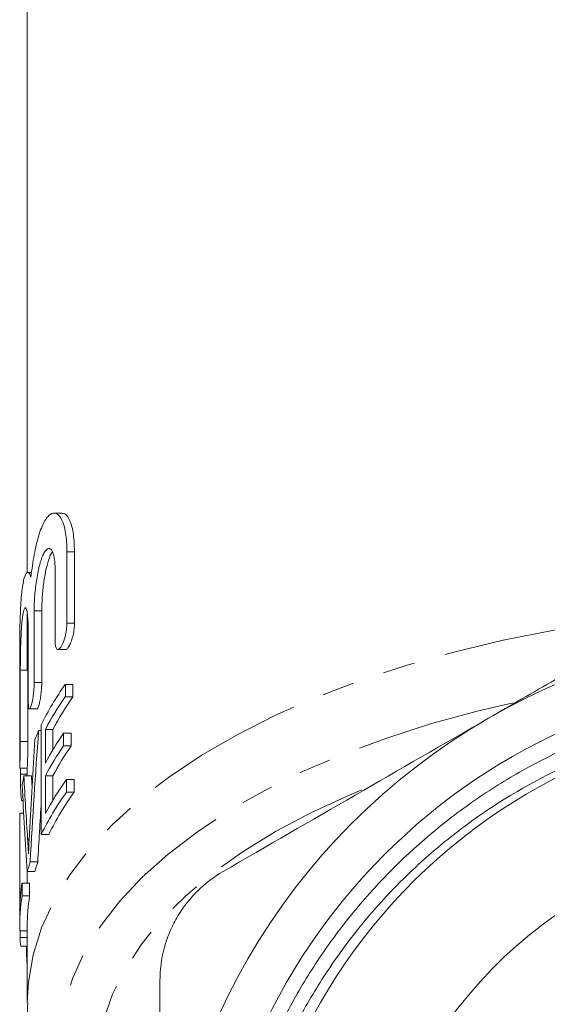
# Model space of a CAD drawing. Units: millimetres. Extents: x -38 to 601, y 10 to 329.
# Drawn here: x 326 to 347, y 271 to 310 of the extents above; entities that cross this region are included whole.
import ezdxf

# ---------------------------------------------------------------- set-up
doc = ezdxf.new("R2010")
doc.units = ezdxf.units.MM
doc.linetypes.add('PHANTOM', pattern=[12.7, 6.35, -1.27, 1.27, -1.27, 1.27, -1.27])

msp = doc.modelspace()

# ---------------------------------------------------------------- linework, layer by layer
at = {"color": 7, "linetype": 'Continuous', "lineweight": 15}
for p, q in [((326.216, 311.251), (326.216, 287.748)), ((327.577, 290.112), (327.275, 290.112)), ((327.786, 288.588), (327.786, 285.765)), ((328.086, 285.765), (328.086, 288.588)), ((327.316, 285.064), (327.316, 287.887)), ((326.389, 287.766), (326.232, 287.766)), ((326.216, 286.122), (326.216, 283.907)), ((326.489, 286.242), (326.489, 283.419)), ((326.789, 283.419), (326.789, 286.242)), ((326.25, 282.718), (326.25, 285.541)), ((327.428, 284.714), (327.727, 284.714)), ((325.916, 283.957), (325.916, 280.095)), ((325.941, 283.896), (325.941, 281.073)), ((326.241, 281.073), (326.241, 283.896)), ((327.722, 282.84), (327.722, 283.339)), ((327.722, 283.339), (328.022, 283.339)), ((328.022, 283.339), (328.022, 282.84)), ((327.722, 282.84), (328.022, 282.84)), ((326.304, 282.368), (326.604, 282.368)), ((326.772, 281.737), (326.772, 277.406)), ((326.667, 281.509), (326.772, 281.509)), ((326.932, 280.225), (326.932, 281.557)), ((326.932, 281.557), (327.232, 281.557)), ((327.232, 281.557), (327.232, 280.76)), ((327.654, 280.911), (327.654, 281.411)), ((327.654, 281.411), (327.954, 281.411)), ((327.954, 281.411), (327.954, 280.911)), ((327.654, 280.911), (327.954, 280.911)), ((325.916, 280.047), (325.916, 280.095)), ((325.917, 280.022), (326.217, 280.022)), ((325.943, 280.022), (325.943, 279.788)), ((326.083, 279.717), (326.383, 279.717)), ((326.216, 280.022), (326.216, 279.717)), ((326.932, 278.227), (326.932, 279.726)), ((326.932, 279.726), (327.232, 279.726)), ((327.232, 279.726), (327.232, 278.761)), ((327.768, 279.073), (327.768, 279.573)), ((327.768, 279.573), (328.068, 279.573)), ((328.068, 279.573), (328.068, 279.073)), ((327.768, 279.073), (328.068, 279.073)), ((326.005, 278.737), (326.047, 278.737)), ((325.916, 278.105), (325.916, 273.775)), ((325.917, 274.413), (325.917, 278.243)), ((325.917, 278.243), (326.072, 278.243)), ((326.772, 277.406), (327.072, 277.406)), ((326.332, 276.315), (326.632, 276.315)), ((326.216, 275.935), (326.516, 275.935)), ((326.217, 275.935), (326.217, 275.47)), ((326.008, 274.971), (326.008, 275.47)), ((326.008, 275.47), (326.308, 275.47)), ((326.308, 275.47), (326.308, 274.971)), ((326.008, 274.971), (326.308, 274.971)), ((325.918, 273.592), (326.216, 273.592)), ((326.216, 273.775), (326.216, 270.743)), ((325.929, 273.325), (326.216, 273.325)), ((325.956, 272.983), (326.216, 272.983))]:
    msp.add_line(p, q, dxfattribs=at)
at = {"color": 8, "linetype": 'PHANTOM', "lineweight": 0}
for p, q in [((327.786, 288.588), (328.086, 288.588)), ((326.489, 286.242), (326.789, 286.242)), ((327.786, 285.765), (328.086, 285.765)), ((325.941, 283.896), (326.241, 283.896)), ((326.489, 283.419), (326.789, 283.419)), ((325.941, 281.073), (326.241, 281.073)), ((325.943, 279.788), (326.216, 279.788)), ((326.231, 277.214), (326.292, 277.214))]:
    msp.add_line(p, q, dxfattribs=at)
at = {"color": 8, "linetype": 'PHANTOM', "lineweight": 0, "flags": 128}
for points in [[(348.966, 285.779), (347.067, 285.478), (345.05, 285.082), (343.092, 284.618), (341.204, 284.086), (339.394, 283.491), (337.67, 282.834), (336.042, 282.119), (334.517, 281.349), (333.102, 280.528), (331.805, 279.661), (330.63, 278.75), (329.585, 277.801), (328.674, 276.818), (327.901, 275.806), (327.271, 274.769), (326.785, 273.713), (326.448, 272.643), (326.259, 271.563), (326.216, 270.743)], [(345.44, 282.611), (344.023, 282.278), (342.172, 281.773), (340.397, 281.204), (338.706, 280.574), (337.108, 279.886), (335.61, 279.144), (334.221, 278.351), (332.946, 277.511), (331.792, 276.628), (330.765, 275.707), (329.87, 274.753), (329.112, 273.769), (328.494, 272.761), (328.018, 271.734), (327.688, 270.692), (327.506, 269.642), (327.471, 268.588), (327.585, 267.535), (327.846, 266.489), (328.253, 265.454), (328.805, 264.436), (329.499, 263.441), (329.716, 263.169)], [(339.46, 279.164), (338.994, 278.97), (337.463, 278.269), (336.037, 277.513), (334.725, 276.708), (333.535, 275.857), (332.471, 274.965), (331.54, 274.037), (330.747, 273.077), (330.095, 272.09), (329.589, 271.083), (329.232, 270.06), (329.024, 269.027), (328.967, 267.988), (329.062, 266.951), (329.307, 265.92), (329.702, 264.9), (329.893, 264.514)]]:
    msp.add_lwpolyline(points, dxfattribs=at)
at = {"color": 7, "linetype": 'Continuous', "lineweight": 15}
msp.add_circle((357.466, 259.485), 24.209, dxfattribs=at)
for centre, radius, start, end in [((357.466, 259.485), 26, 60, 120), ((336.527, 277.038), 10.828, 144.4101, 154.2799), ((336.717, 276.416), 11.054, 144.4713, 152.2817), ((337.017, 276.416), 11.054, 144.4713, 152.2817), ((357.466, 259.485), 26, 120, 180), ((357.466, 259.485), 22.65, 68.9359, 168.9647), ((335.215, 277.691), 9.362, 155.9347, 158.2539), ((336.654, 275.121), 10.981, 145.0495, 152.2982), ((336.654, 274.621), 10.981, 145.0495, 152.2982), ((336.954, 274.621), 10.981, 145.0495, 152.2982), ((334.026, 278.068), 8.113, 168.2717, 170.7788), ((336.76, 273.06), 11.103, 144.0873, 152.2699), ((336.568, 272.684), 10.875, 144.0233, 154.2653), ((336.868, 272.684), 10.875, 144.0233, 154.2653), ((333.729, 278.105), 7.813, 178.9854, 180), ((357.466, 259.485), 18, 310.4566, 229.5434), ((334.521, 273.615), 8.623, 161.7511, 164.3916), ((334.821, 273.615), 8.623, 161.7511, 164.3916), ((333.8, 274.271), 7.885, 171.2515, 178.9715), ((333.779, 273.774), 7.863, 171.2433, 181.3203), ((334.085, 273.773), 7.87, 171.2453, 179.9874), ((333.785, 273.777), 7.869, 183.2965, 185.7914)]:
    msp.add_arc(centre, radius, start, end, dxfattribs=at)
for centre, major_axis, ratio, start_param, end_param in [((357.166, 261.032), (0, 93.989), 0.332485, 1.351174, 1.407467), ((357.166, 262.34), (0, 96.252), 0.32467, 1.374007, 1.413116), ((357.166, 286.447), (0, 65.203), 0.479269, 1.674194, 1.712885), ((357.466, 286.447), (0, 65.203), 0.479269, 1.674194, 1.680718), ((357.166, 284.205), (0, 59.808), 0.522508, 1.651759, 1.709518), ((357.466, 261.032), (0, 93.989), 0.332485, 1.381887, 1.407467), ((357.166, 271.568), (0, 61.049), 0.511882, 1.537636, 1.542019), ((357.166, 285.635), (0, 98.597), 0.316945, 1.699463, 1.709471)]:
    msp.add_ellipse(centre, major_axis=major_axis, ratio=ratio, start_param=start_param, end_param=end_param, dxfattribs=at)
for points, knots in [([(326.361, 287.575), (326.396, 287.889), (326.438, 288.186), (326.515, 288.605), (326.543, 288.739), (326.602, 288.99), (326.634, 289.108), (326.701, 289.327), (326.736, 289.43), (326.81, 289.612), (326.848, 289.693), (326.926, 289.835), (326.967, 289.897), (327.048, 289.997), (327.09, 290.035), (327.213, 290.117), (327.297, 290.126), (327.452, 290.052), (327.525, 289.967), (327.617, 289.774), (327.645, 289.699), (327.695, 289.528), (327.716, 289.43), (327.751, 289.219), (327.764, 289.105), (327.782, 288.859), (327.786, 288.727), (327.786, 288.588)], [0, 0, 0, 0, 0.125, 0.125, 0.1875, 0.1875, 0.25, 0.25, 0.3125, 0.3125, 0.375, 0.375, 0.4375, 0.4375, 0.5, 0.5, 0.625, 0.625, 0.75, 0.75, 0.8125, 0.8125, 0.875, 0.875, 0.9375, 0.9375, 1, 1, 1, 1]), ([(328.086, 288.588), (328.075, 288.859), (328.052, 289.399), (327.881, 289.9), (327.709, 290.138), (327.599, 290.09), (327.577, 290.08)], [0, 0, 0, 0, 0.304276, 0.608218, 0.921259, 1, 1, 1, 1]), ([(327.316, 287.887), (327.316, 287.983), (327.312, 288.071), (327.299, 288.235), (327.289, 288.31), (327.263, 288.441), (327.247, 288.498), (327.211, 288.592), (327.191, 288.63), (327.124, 288.711), (327.072, 288.724), (326.992, 288.682), (326.965, 288.657), (326.91, 288.589), (326.883, 288.546), (326.83, 288.441), (326.804, 288.379), (326.754, 288.24), (326.73, 288.163), (326.684, 287.994), (326.663, 287.903), (326.623, 287.712), (326.605, 287.612), (326.556, 287.297), (326.531, 287.077), (326.497, 286.643), (326.489, 286.433), (326.489, 286.242)], [0, 0, 0, 0, 0.0625, 0.0625, 0.125, 0.125, 0.1875, 0.1875, 0.25, 0.25, 0.375, 0.375, 0.4375, 0.4375, 0.5, 0.5, 0.5625, 0.5625, 0.625, 0.625, 0.6875, 0.6875, 0.75, 0.75, 0.875, 0.875, 1, 1, 1, 1]), ([(326.789, 286.242), (326.792, 286.409), (326.799, 286.742), (326.854, 287.3), (326.939, 287.83), (327.055, 288.264), (327.153, 288.525), (327.207, 288.574), (327.214, 288.581)], [0, 0, 0, 0, 0.191297, 0.382551, 0.575077, 0.771018, 0.971655, 1, 1, 1, 1]), ([(344.466, 282.002), (345.345, 282.509), (346.226, 283.018), (347.995, 284.039), (348.877, 284.549), (351.507, 286.067), (353.243, 287.069), (354.966, 288.064)], [0, 0, 0, 0, 0.25, 0.25, 0.5, 0.5, 1, 1, 1, 1]), ([(325.916, 283.957), (325.916, 284.022), (325.916, 284.405), (325.917, 285.192), (325.937, 286.173), (325.99, 286.999), (326.081, 287.566), (326.202, 287.814), (326.302, 287.745), (326.351, 287.605), (326.361, 287.575)], [0, 0, 0, 0, 0.031729, 0.185815, 0.339844, 0.493614, 0.647302, 0.801762, 0.957614, 1, 1, 1, 1]), ([(326.25, 285.541), (326.25, 285.636), (326.248, 285.723), (326.242, 285.885), (326.237, 285.959), (326.226, 286.091), (326.218, 286.147), (326.202, 286.242), (326.192, 286.281), (326.163, 286.364), (326.14, 286.378), (326.095, 286.322), (326.072, 286.252), (326.042, 286.092), (326.032, 286.029), (326.015, 285.887), (326.007, 285.809), (325.992, 285.639), (325.986, 285.546), (325.974, 285.354), (325.969, 285.253), (325.961, 285.043), (325.957, 284.937), (325.951, 284.723), (325.949, 284.614), (325.943, 284.292), (325.941, 284.085), (325.941, 283.896)], [0, 0, 0, 0, 0.0625, 0.0625, 0.125, 0.125, 0.1875, 0.1875, 0.25, 0.25, 0.375, 0.375, 0.5, 0.5, 0.5625, 0.5625, 0.625, 0.625, 0.6875, 0.6875, 0.75, 0.75, 0.8125, 0.8125, 0.875, 0.875, 1, 1, 1, 1]), ([(327.786, 285.765), (327.786, 285.682), (327.779, 285.592), (327.753, 285.406), (327.734, 285.312), (327.664, 285.049), (327.602, 284.898), (327.482, 284.719), (327.424, 284.69), (327.34, 284.78), (327.316, 284.899), (327.316, 285.064)], [0, 0, 0, 0, 0.125, 0.125, 0.25, 0.25, 0.5, 0.5, 0.75, 0.75, 1, 1, 1, 1]), ([(327.727, 284.721), (327.744, 284.722), (327.785, 284.727), (327.861, 284.827), (327.943, 284.999), (328.016, 285.228), (328.067, 285.476), (328.085, 285.658), (328.086, 285.746), (328.086, 285.765)], [0, 0, 0, 0, 0.123081, 0.290175, 0.462551, 0.63503, 0.801268, 0.957797, 1, 1, 1, 1]), ([(326.241, 283.896), (326.242, 284.064), (326.242, 284.29), (326.248, 284.538), (326.25, 284.601)], [0, 0, 0, 0, 0.746601, 1, 1, 1, 1]), ([(326.489, 283.419), (326.489, 283.338), (326.485, 283.25), (326.472, 283.067), (326.462, 282.973), (326.425, 282.709), (326.392, 282.553), (326.346, 282.417), (326.331, 282.386), (326.303, 282.362), (326.291, 282.367), (326.261, 282.438), (326.25, 282.557), (326.25, 282.718)], [0, 0, 0, 0, 0.125, 0.125, 0.25, 0.25, 0.5, 0.5, 0.625, 0.625, 0.75, 0.75, 1, 1, 1, 1]), ([(326.604, 282.372), (326.614, 282.376), (326.635, 282.385), (326.674, 282.493), (326.715, 282.665), (326.752, 282.886), (326.778, 283.127), (326.788, 283.308), (326.789, 283.398), (326.789, 283.419)], [0, 0, 0, 0, 0.1389771, 0.3014686, 0.465429, 0.6295416, 0.7920805, 0.9519132, 1, 1, 1, 1]), ([(335.235, 263.821), (335.086, 263.085), (334.973, 262.342), (334.823, 260.849), (334.785, 260.105), (334.782, 257.879), (334.923, 256.405), (335.356, 254.207), (335.538, 253.476), (335.968, 252.05), (336.216, 251.351), (336.781, 249.982), (337.096, 249.312), (337.619, 248.328), (337.802, 248.003), (338.185, 247.361), (338.385, 247.043), (339.422, 245.485), (340.362, 244.338), (341.929, 242.761), (342.478, 242.26), (343.343, 241.545), (343.639, 241.313), (344.239, 240.865), (344.543, 240.65), (346.085, 239.612), (347.388, 238.909), (349.103, 238.189), (349.45, 238.053), (350.154, 237.797), (350.51, 237.678), (351.581, 237.347), (352.302, 237.163), (354.479, 236.717), (355.954, 236.56), (357.826, 236.545), (358.202, 236.551), (358.948, 236.582), (359.32, 236.606), (360.43, 236.706), (361.164, 236.809), (362.618, 237.084), (363.34, 237.256), (364.769, 237.673), (365.481, 237.919), (367.56, 238.753), (368.875, 239.435), (370.743, 240.644), (371.348, 241.078), (372.522, 242.011), (373.085, 242.505), (374.686, 244.054), (375.646, 245.181), (376.925, 247.014), (377.326, 247.652), (378.057, 248.953), (378.389, 249.617), (379.286, 251.65), (379.754, 253.058), (380.252, 255.252), (380.382, 255.988), (380.569, 257.461), (380.627, 258.199), (380.672, 259.679), (380.659, 260.421), (380.561, 261.908), (380.476, 262.657), (380.115, 264.866), (379.737, 266.297), (378.966, 268.385), (378.675, 269.071), (378.023, 270.422), (377.666, 271.079), (376.51, 272.982), (375.624, 274.168), (374.122, 275.823), (373.59, 276.356), (372.485, 277.36), (371.913, 277.833), (370.134, 279.164), (368.868, 279.937), (366.845, 280.918), (366.156, 281.211), (364.764, 281.728), (364.058, 281.953), (362.628, 282.334), (361.903, 282.491), (360.435, 282.737), (359.687, 282.826), (357.453, 282.983), (355.972, 282.945), (353.764, 282.679), (353.03, 282.556), (351.933, 282.316), (351.568, 282.227), (350.846, 282.033), (350.489, 281.928), (348.72, 281.36), (347.36, 280.777), (345.727, 279.887), (345.404, 279.701), (344.765, 279.312), (344.449, 279.109), (343.52, 278.48), (342.925, 278.035), (341.21, 276.622), (340.159, 275.577), (338.966, 274.138), (338.733, 273.843), (338.283, 273.245), (338.066, 272.942), (337.439, 272.02), (336.664, 270.756), (336.01, 269.427), (335.419, 268.064), (335.153, 267.363), (334.689, 265.937), (334.491, 265.214), (334.164, 263.75), (334.036, 263.013), (333.758, 260.802), (333.713, 259.322), (333.829, 257.467), (333.861, 257.095), (333.943, 256.352), (333.993, 255.979), (334.169, 254.871), (334.32, 254.144), (334.872, 251.991), (335.372, 250.596), (336.166, 248.905), (336.334, 248.569), (336.684, 247.907), (336.866, 247.582), (337.433, 246.621), (337.84, 246.001), (338.709, 244.803), (339.171, 244.225), (340.151, 243.109), (340.67, 242.571), (342.308, 241.027), (343.497, 240.103), (345.391, 238.898), (346.044, 238.524), (347.376, 237.845), (348.053, 237.538), (350.119, 236.718), (351.541, 236.301), (353.376, 235.946), (353.747, 235.883), (354.488, 235.777), (354.858, 235.732), (355.968, 235.625), (356.708, 235.588), (358.188, 235.585), (358.928, 235.617), (360.407, 235.753), (361.148, 235.857), (362.622, 236.137), (363.349, 236.311), (364.425, 236.629), (364.782, 236.743), (365.223, 236.903), (365.311, 236.935), (365.408, 236.976), (365.419, 236.981), (365.44, 236.99), (365.452, 236.995), (365.463, 237.002), (365.464, 237.005), (365.46, 237.005), (365.457, 237.005), (365.449, 237.003), (365.443, 237.002), (365.426, 236.998), (365.415, 236.995), (365.359, 236.98), (365.315, 236.967), (365.092, 236.9), (364.914, 236.846), (364.02, 236.585), (363.296, 236.402), (361.841, 236.107), (361.109, 235.992), (359.637, 235.831), (358.897, 235.784), (357.407, 235.76), (356.664, 235.784), (354.456, 235.956), (353.007, 236.206), (351.224, 236.689), (350.869, 236.794), (350.161, 237.021), (349.808, 237.144), (348.764, 237.535), (348.086, 237.827), (346.1, 238.793), (344.842, 239.557), (343.058, 240.888), (342.48, 241.363), (341.383, 242.355), (340.861, 242.875), (339.868, 243.96), (339.397, 244.525), (338.507, 245.701), (338.087, 246.314), (336.914, 248.217), (336.265, 249.54), (335.482, 251.603), (335.254, 252.304), (334.862, 253.732), (334.698, 254.463), (334.318, 256.653), (334.204, 258.12), (334.243, 260.33), (334.291, 261.069), (334.459, 262.55), (334.579, 263.287), (335.045, 265.474), (335.491, 266.879), (336.353, 268.911), (336.673, 269.575), (337.38, 270.878), (337.768, 271.518), (339.01, 273.36), (339.946, 274.495), (341.51, 276.059), (342.059, 276.557), (343.211, 277.505), (343.805, 277.947), (345.642, 279.18), (346.936, 279.88), (348.984, 280.743), (349.687, 281), (351.102, 281.44), (351.816, 281.625), (353.977, 282.073), (355.443, 282.233), (358.427, 282.262), (359.895, 282.131), (362.065, 281.725), (362.783, 281.555), (364.206, 281.142), (364.914, 280.899), (365.607, 280.622)], [0, 0, 0, 0, 0.007812, 0.007812, 0.015625, 0.015625, 0.03125, 0.03125, 0.039062, 0.039062, 0.046875, 0.046875, 0.054687, 0.054687, 0.058594, 0.058594, 0.0625, 0.0625, 0.078125, 0.078125, 0.085937, 0.085937, 0.089844, 0.089844, 0.09375, 0.09375, 0.109375, 0.109375, 0.113281, 0.113281, 0.117187, 0.117187, 0.125, 0.125, 0.140625, 0.140625, 0.144531, 0.144531, 0.148437, 0.148437, 0.15625, 0.15625, 0.164062, 0.164062, 0.171875, 0.171875, 0.1875, 0.1875, 0.195312, 0.195312, 0.203125, 0.203125, 0.21875, 0.21875, 0.226562, 0.226562, 0.234375, 0.234375, 0.25, 0.25, 0.257812, 0.257812, 0.265625, 0.265625, 0.273437, 0.273437, 0.28125, 0.28125, 0.296875, 0.296875, 0.304687, 0.304687, 0.3125, 0.3125, 0.328125, 0.328125, 0.335937, 0.335937, 0.34375, 0.34375, 0.359375, 0.359375, 0.367187, 0.367187, 0.375, 0.375, 0.382812, 0.382812, 0.390625, 0.390625, 0.40625, 0.40625, 0.414062, 0.414062, 0.417969, 0.417969, 0.421875, 0.421875, 0.4375, 0.4375, 0.441406, 0.441406, 0.445312, 0.445312, 0.453125, 0.453125, 0.46875, 0.46875, 0.472656, 0.472656, 0.476562, 0.476562, 0.484375, 0.492187, 0.492187, 0.5, 0.5, 0.507812, 0.507812, 0.515625, 0.515625, 0.53125, 0.53125, 0.535156, 0.535156, 0.539062, 0.539062, 0.546875, 0.546875, 0.5625, 0.5625, 0.566406, 0.566406, 0.570312, 0.570312, 0.578125, 0.578125, 0.585937, 0.585937, 0.59375, 0.59375, 0.609375, 0.609375, 0.617187, 0.617187, 0.625, 0.625, 0.640625, 0.640625, 0.644531, 0.644531, 0.648437, 0.648437, 0.65625, 0.65625, 0.664062, 0.664062, 0.671875, 0.671875, 0.679687, 0.679687, 0.683594, 0.683594, 0.68457, 0.68457, 0.684692, 0.684692, 0.684814, 0.684814, 0.684845, 0.684845, 0.684875, 0.684875, 0.684937, 0.684937, 0.685059, 0.685059, 0.685547, 0.685547, 0.6875, 0.6875, 0.695312, 0.695312, 0.703125, 0.703125, 0.710937, 0.710937, 0.71875, 0.71875, 0.734375, 0.734375, 0.738281, 0.738281, 0.742187, 0.742187, 0.75, 0.75, 0.765625, 0.765625, 0.773437, 0.773437, 0.78125, 0.78125, 0.789062, 0.789062, 0.796875, 0.796875, 0.8125, 0.8125, 0.820312, 0.820312, 0.828125, 0.828125, 0.84375, 0.84375, 0.851562, 0.851562, 0.859375, 0.859375, 0.875, 0.875, 0.882812, 0.882812, 0.890625, 0.890625, 0.90625, 0.90625, 0.914062, 0.914062, 0.921875, 0.921875, 0.9375, 0.9375, 0.945312, 0.945312, 0.953125, 0.953125, 0.96875, 0.96875, 0.984375, 0.984375, 0.992187, 0.992187, 1, 1, 1, 1]), ([(333.966, 275.94), (335.698, 276.939), (337.437, 277.944), (340.936, 279.964), (342.695, 280.979), (344.466, 282.002)], [0, 0, 0, 0, 0.5, 0.5, 1, 1, 1, 1]), ([(325.941, 281.073), (325.941, 281.001), (325.941, 280.857), (325.936, 280.615), (325.93, 280.388), (325.924, 280.197), (325.919, 280.071), (325.917, 280.015), (325.917, 280.026), (325.917, 280.028)], [0, 0, 0, 0, 0.1609945, 0.3219862, 0.4830534, 0.6442179, 0.8053863, 0.9664902, 1, 1, 1, 1]), ([(326.217, 280.025), (326.217, 280.03), (326.218, 280.04), (326.222, 280.151), (326.228, 280.322), (326.234, 280.541), (326.239, 280.78), (326.241, 280.96), (326.241, 281.051), (326.241, 281.073)], [0, 0, 0, 0, 0.144351, 0.305325, 0.466329, 0.627401, 0.788502, 0.949536, 1, 1, 1, 1]), ([(365.607, 280.622), (366.269, 280.346), (367.512, 279.828), (369.243, 278.861), (370.825, 277.81), (372.328, 276.613), (373.73, 275.289), (375.019, 273.844), (376.168, 272.31), (377.18, 270.692), (378.045, 269.01), (378.769, 267.258), (379.345, 265.446), (379.772, 263.574), (380.037, 261.676), (380.14, 259.767), (380.085, 257.867), (379.867, 255.959), (379.489, 254.08), (378.955, 252.245), (378.274, 250.47), (377.437, 248.742), (376.458, 247.094), (375.347, 245.539), (374.116, 244.09), (372.754, 242.736), (371.285, 241.505), (369.722, 240.406), (368.081, 239.446), (366.348, 238.619), (364.554, 237.944), (362.715, 237.425), (360.849, 237.062), (358.939, 236.856), (357.023, 236.812), (355.116, 236.931), (353.235, 237.207), (351.365, 237.644), (349.543, 238.237), (347.782, 238.981), (346.098, 239.863), (344.478, 240.895), (342.955, 242.058), (341.54, 243.343), (340.243, 244.733), (339.056, 246.243), (338.004, 247.845), (337.094, 249.525), (336.331, 251.266), (335.711, 253.084), (335.248, 254.944), (334.945, 256.831), (334.804, 258.726), (334.808, 260.56), (334.94, 261.752), (335.002, 262.309)], [0, 0, 0, 0, 0.021258, 0.039885, 0.058642, 0.077534, 0.096746, 0.115736, 0.134865, 0.153484, 0.172234, 0.190861, 0.209618, 0.228509, 0.247721, 0.266348, 0.285106, 0.303997, 0.323209, 0.341836, 0.360594, 0.379484, 0.398697, 0.417323, 0.436081, 0.454972, 0.474184, 0.492811, 0.511568, 0.530459, 0.549671, 0.568298, 0.587056, 0.605947, 0.625159, 0.643786, 0.662543, 0.681434, 0.700646, 0.719273, 0.73803, 0.756921, 0.776133, 0.79476, 0.813518, 0.832409, 0.851621, 0.870248, 0.889005, 0.907896, 0.927108, 0.945735, 0.964493, 0.983384, 1, 1, 1, 1]), ([(325.943, 279.788), (325.943, 279.716), (325.944, 279.572), (325.949, 279.33), (325.958, 279.104), (325.97, 278.912), (325.985, 278.787), (325.998, 278.73), (326.004, 278.742), (326.005, 278.744)], [0, 0, 0, 0, 0.160804, 0.321607, 0.48245, 0.643426, 0.804639, 0.966138, 1, 1, 1, 1]), ([(326.304, 277.455), (326.297, 277.317), (326.29, 277.18), (326.284, 277.044), (326.28, 276.975), (326.278, 276.907), (326.275, 276.839), (326.272, 276.771), (326.269, 276.704), (326.266, 276.636)], [0, 0, 0, 0, 0.0004212635, 0.0004212635, 0.0004212635, 0.0006320905, 0.0006320905, 0.0006320905, 0.0008429718, 0.0008429718, 0.0008429718, 0.0008429718]), ([(326.266, 276.636), (326.261, 276.736), (326.255, 276.834), (326.249, 276.93), (326.246, 276.978), (326.243, 277.026), (326.24, 277.073), (326.237, 277.121), (326.234, 277.167), (326.231, 277.214)], [0, 0, 0, 0, 0.0004216143, 0.0004216143, 0.0004216143, 0.0006326444, 0.0006326444, 0.0006326444, 0.0008437382, 0.0008437382, 0.0008437382, 0.0008437382]), ([(331.466, 271.609), (331.466, 272.041), (331.521, 272.469), (331.689, 273.103), (331.76, 273.314), (331.928, 273.719), (332.024, 273.916), (332.243, 274.296), (332.367, 274.481), (332.636, 274.831), (332.78, 274.995), (333.242, 275.456), (333.592, 275.724), (333.966, 275.94)], [0, 0, 0, 0, 0.25, 0.25, 0.375, 0.375, 0.5, 0.5, 0.625, 0.625, 0.75, 0.75, 1, 1, 1, 1]), ([(331.466, 259.485), (331.466, 260.502), (331.466, 261.519), (331.466, 263.557), (331.466, 264.58), (331.466, 267.636), (331.466, 269.636), (331.466, 271.609)], [0, 0, 0, 0, 0.25, 0.25, 0.5, 0.5, 1, 1, 1, 1]), ([(326.232, 270.737), (326.229, 270.555), (326.219, 269.997), (326.344, 269.067), (326.598, 267.956), (326.986, 266.862), (327.498, 265.787), (328.14, 264.735), (328.872, 263.742), (329.444, 263.123), (329.716, 262.828)], [0, 0, 0, 0, 0.063902, 0.195881, 0.328007, 0.461169, 0.596119, 0.733378, 0.873166, 1, 1, 1, 1])]:
    msp.add_open_spline(points, degree=3, knots=knots, dxfattribs=at)

doc.saveas('drawing.dxf')
